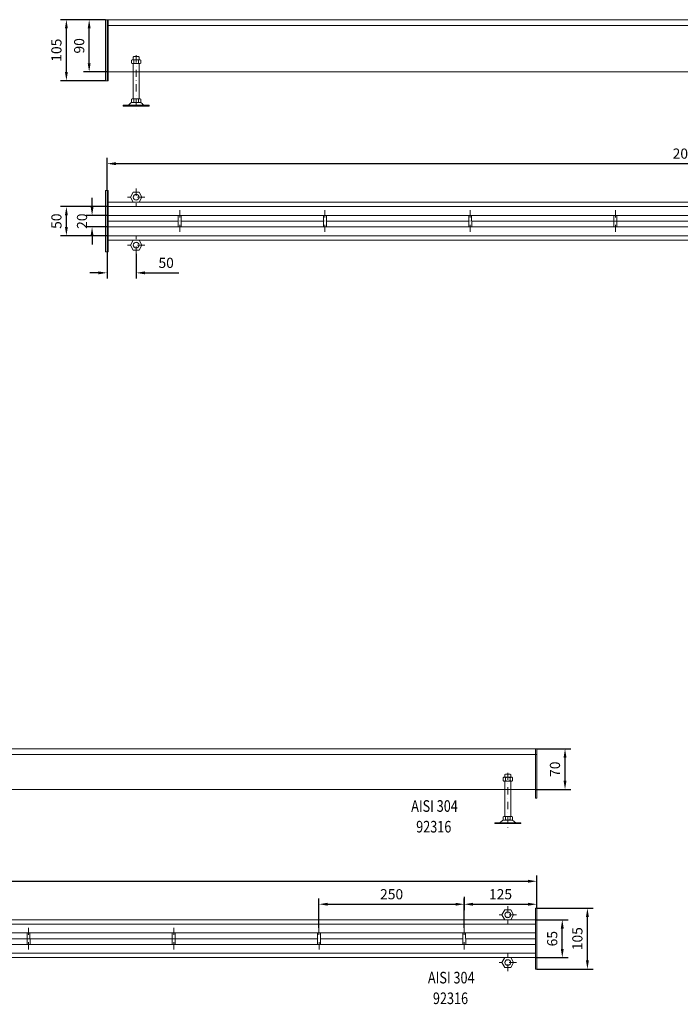
# Model space of a CAD drawing. Extents: x -375 to 30100, y -11303 to 12501.
# Drawn here: x 3952 to 5089, y 4511 to 6206 of the extents above; entities that cross this region are included whole.
import ezdxf

# ---------------------------------------------------------------- set-up
doc = ezdxf.new("R2010")
doc.units = 0
doc.header["$LTSCALE"] = 25
doc.linetypes.add('AUSGEZOGEN', pattern=[0])
doc.linetypes.add('STRICHPUNKT', pattern=[1, 0.5, -0.25, 0, -0.25])
doc.layers.get('Defpoints').update_dxf_attribs({"linetype": 'CONTINUOUS'})
for name, color, linetype, lineweight in [('ACO_DIMENSION', 3, 'AUSGEZOGEN', 9), ('ACO_MITTE', 1, 'STRICHPUNKT', 9), ('ACO_VISIBLE ( NOTE )', 7, 'CONTINUOUS', 15)]:
    doc.layers.add(name, color=color, linetype=linetype, lineweight=lineweight)
doc.dimstyles.new('STANDARD$0', dxfattribs={"dimscale": 5, "dimtxt": 5, "dimasz": 3.5, "dimexe": 2, "dimexo": 0, "dimgap": 2.4, "dimtad": 1, "dimzin": 12, "dimdsep": 46, "dimtxsty": 'Standard', "dimcen": 3, "dimclrd": 256, "dimclre": 256, "dimclrt": 256, "dimadec": 0, "dimazin": 0, "dimtfac": 1, "dimtmove": 0, "dimatfit": 3, "dimfxl": 1, "dimtolj": 1, "dimtzin": 0, "dimlwd": -1, "dimlwe": -1, "dimarcsym": 0})

# ---------------------------------------------------------------- blocks, each defined once
blk = doc.blocks.new('*D824')
at = {"layer": 'ACO_DIMENSION', "color": 0, "lineweight": -2, "transparency": 16777216}
for p, q in [((1842, 4676.4), (1842, 4732.8)), ((4842, 4676.4), (4842, 4732.8)), ((1857, 4722.8), (4827, 4722.8))]:
    blk.add_line(p, q, dxfattribs=at)
at = {"layer": 'ACO_DIMENSION', "color": 0, "transparency": 16777216}
for points in [[(1857, 4725.3), (1857, 4720.3), (1842, 4722.8)], [(4827, 4725.3), (4827, 4720.3), (4842, 4722.8)]]:
    blk.add_solid(points, dxfattribs=at)
at = {"layer": 'Defpoints', "color": 0, "transparency": 16777216}
for p in [(4842, 4722.8), (1842, 4676.4), (4842, 4676.4)]:
    blk.add_point(p, dxfattribs=at)
at = {"layer": 'ACO_DIMENSION', "color": 0, "transparency": 16777216, "insert": (3342, 4740.1), "char_height": 17.5, "attachment_point": 5}
blk.add_mtext('\\A1;3000', dxfattribs=at)
blk = doc.blocks.new('*D827')
at = {"layer": 'ACO_DIMENSION', "color": 0, "lineweight": -2, "transparency": 16777216}
for p, q in [((4840, 4656.4), (4895.8, 4656.4)), ((4885.8, 4606.4), (4885.8, 4641.4)), ((4840, 4591.4), (4895.8, 4591.4))]:
    blk.add_line(p, q, dxfattribs=at)
at = {"layer": 'ACO_DIMENSION', "color": 0, "transparency": 16777216}
for points in [[(4883.3, 4641.4), (4888.3, 4641.4), (4885.8, 4656.4)], [(4883.3, 4606.4), (4888.3, 4606.4), (4885.8, 4591.4)]]:
    blk.add_solid(points, dxfattribs=at)
at = {"layer": 'Defpoints', "color": 0, "transparency": 16777216}
for p in [(4840, 4656.4), (4885.8, 4656.4), (4840, 4591.4)]:
    blk.add_point(p, dxfattribs=at)
at = {"layer": 'ACO_DIMENSION', "color": 0, "transparency": 16777216, "insert": (4868.5, 4623.9), "char_height": 17.5, "attachment_point": 5, "rotation": 90}
blk.add_mtext('\\A1;65', dxfattribs=at)
blk = doc.blocks.new('*D828')
at = {"layer": 'ACO_DIMENSION', "color": 0, "lineweight": -2, "transparency": 16777216}
for p, q in [((4717, 4642.6), (4717, 4693.2)), ((4732, 4683.2), (4827, 4683.2)), ((4842, 4676.4), (4842, 4693.2))]:
    blk.add_line(p, q, dxfattribs=at)
at = {"layer": 'ACO_DIMENSION', "color": 0, "transparency": 16777216}
for points in [[(4732, 4685.7), (4732, 4680.7), (4717, 4683.2)], [(4827, 4685.7), (4827, 4680.7), (4842, 4683.2)]]:
    blk.add_solid(points, dxfattribs=at)
at = {"layer": 'Defpoints', "color": 0, "transparency": 16777216}
for p in [(4842, 4683.2), (4842, 4676.4), (4717, 4642.6)]:
    blk.add_point(p, dxfattribs=at)
at = {"layer": 'ACO_DIMENSION', "color": 0, "transparency": 16777216, "insert": (4779.5, 4700.4), "char_height": 17.5, "attachment_point": 5}
blk.add_mtext('\\A1;125', dxfattribs=at)
blk = doc.blocks.new('*D829')
at = {"layer": 'ACO_DIMENSION', "color": 0, "lineweight": -2, "transparency": 16777216}
for p, q in [((4717, 4695.8), (4717, 4673.2)), ((4467, 4642.6), (4467, 4693.2)), ((4482, 4683.2), (4702, 4683.2))]:
    blk.add_line(p, q, dxfattribs=at)
at = {"layer": 'ACO_DIMENSION', "color": 0, "transparency": 16777216}
for points in [[(4482, 4685.7), (4482, 4680.7), (4467, 4683.2)], [(4702, 4685.7), (4702, 4680.7), (4717, 4683.2)]]:
    blk.add_solid(points, dxfattribs=at)
at = {"layer": 'Defpoints', "color": 0, "transparency": 16777216}
for p in [(4717, 4695.8), (4717, 4683.2), (4467, 4642.6)]:
    blk.add_point(p, dxfattribs=at)
at = {"layer": 'ACO_DIMENSION', "color": 0, "transparency": 16777216, "insert": (4592, 4700.4), "char_height": 17.5, "attachment_point": 5}
blk.add_mtext('\\A1;250', dxfattribs=at)
blk = doc.blocks.new('*D830')
at = {"layer": 'ACO_DIMENSION', "color": 0, "lineweight": -2, "transparency": 16777216}
for p, q in [((4842, 4676.4), (4939.1, 4676.4)), ((4929.1, 4586.4), (4929.1, 4661.4)), ((4842, 4571.4), (4939.1, 4571.4))]:
    blk.add_line(p, q, dxfattribs=at)
at = {"layer": 'ACO_DIMENSION', "color": 0, "transparency": 16777216}
for points in [[(4926.6, 4661.4), (4931.6, 4661.4), (4929.1, 4676.4)], [(4926.6, 4586.4), (4931.6, 4586.4), (4929.1, 4571.4)]]:
    blk.add_solid(points, dxfattribs=at)
at = {"layer": 'Defpoints', "color": 0, "transparency": 16777216}
for p in [(4842, 4676.4), (4929.1, 4676.4), (4842, 4571.4)]:
    blk.add_point(p, dxfattribs=at)
at = {"layer": 'ACO_DIMENSION', "color": 0, "transparency": 16777216, "insert": (4911.8, 4623.9), "char_height": 17.5, "attachment_point": 5, "rotation": 90}
blk.add_mtext('\\A1;105', dxfattribs=at)
blk = doc.blocks.new('*D834')
at = {"layer": 'ACO_DIMENSION', "color": 0, "lineweight": -2, "transparency": 16777216}
for p, q in [((4842, 4950.6), (4900.5, 4950.6)), ((4890.5, 4895.6), (4890.5, 4935.6)), ((4840, 4880.6), (4900.5, 4880.6))]:
    blk.add_line(p, q, dxfattribs=at)
at = {"layer": 'ACO_DIMENSION', "color": 0, "transparency": 16777216}
for points in [[(4888, 4935.6), (4893, 4935.6), (4890.5, 4950.6)], [(4888, 4895.6), (4893, 4895.6), (4890.5, 4880.6)]]:
    blk.add_solid(points, dxfattribs=at)
at = {"layer": 'Defpoints', "color": 0, "transparency": 16777216}
for p in [(4842, 4950.6), (4890.5, 4950.6), (4840, 4880.6)]:
    blk.add_point(p, dxfattribs=at)
at = {"layer": 'ACO_DIMENSION', "color": 0, "transparency": 16777216, "insert": (4873.2, 4915.6), "char_height": 17.5, "attachment_point": 5, "rotation": 90}
blk.add_mtext('\\A1;70', dxfattribs=at)
blk = doc.blocks.new('*D1142')
at = {"layer": 'ACO_DIMENSION', "color": 0, "lineweight": -2, "transparency": 16777216}
for p, q in [((4099.3, 6205.6), (4022.2, 6205.6)), ((4032.2, 6115.6), (4032.2, 6190.6)), ((4099.3, 6100.6), (4022.2, 6100.6))]:
    blk.add_line(p, q, dxfattribs=at)
at = {"layer": 'ACO_DIMENSION', "color": 0, "transparency": 16777216}
for points in [[(4029.7, 6190.6), (4034.7, 6190.6), (4032.2, 6205.6)], [(4029.7, 6115.6), (4034.7, 6115.6), (4032.2, 6100.6)]]:
    blk.add_solid(points, dxfattribs=at)
at = {"layer": 'Defpoints', "color": 0, "transparency": 16777216}
for p in [(4032.2, 6205.6), (4099.3, 6205.6), (4099.3, 6100.6)]:
    blk.add_point(p, dxfattribs=at)
at = {"layer": 'ACO_DIMENSION', "color": 0, "transparency": 16777216, "insert": (4015, 6153.1), "char_height": 17.5, "attachment_point": 5, "rotation": 90}
blk.add_mtext('\\A1;105', dxfattribs=at)
blk = doc.blocks.new('*D1143')
at = {"layer": 'ACO_DIMENSION', "color": 0, "lineweight": -2, "transparency": 16777216}
for p, q in [((4099.3, 6205.6), (4061.4, 6205.6)), ((4071.4, 6130.6), (4071.4, 6190.6)), ((4104.3, 6115.6), (4061.4, 6115.6))]:
    blk.add_line(p, q, dxfattribs=at)
at = {"layer": 'ACO_DIMENSION', "color": 0, "transparency": 16777216}
for points in [[(4068.9, 6190.6), (4073.9, 6190.6), (4071.4, 6205.6)], [(4068.9, 6130.6), (4073.9, 6130.6), (4071.4, 6115.6)]]:
    blk.add_solid(points, dxfattribs=at)
at = {"layer": 'Defpoints', "color": 0, "transparency": 16777216}
for p in [(4071.4, 6205.6), (4099.3, 6205.6), (4104.3, 6115.6)]:
    blk.add_point(p, dxfattribs=at)
at = {"layer": 'ACO_DIMENSION', "color": 0, "transparency": 16777216, "insert": (4054.2, 6160.6), "char_height": 17.5, "attachment_point": 5, "rotation": 90}
blk.add_mtext('\\A1;90', dxfattribs=at)
blk = doc.blocks.new('*D1145')
at = {"layer": 'ACO_DIMENSION', "color": 0, "lineweight": -2, "transparency": 16777216}
for p, q in [((4102.3, 5911.3), (4102.3, 5967.8)), ((6102.3, 5911.3), (6102.3, 5967.8)), ((4117.3, 5957.8), (6087.3, 5957.8))]:
    blk.add_line(p, q, dxfattribs=at)
at = {"layer": 'ACO_DIMENSION', "color": 0, "transparency": 16777216}
for points in [[(4117.3, 5960.3), (4117.3, 5955.3), (4102.3, 5957.8)], [(6087.3, 5960.3), (6087.3, 5955.3), (6102.3, 5957.8)]]:
    blk.add_solid(points, dxfattribs=at)
at = {"layer": 'Defpoints', "color": 0, "transparency": 16777216}
for p in [(6102.3, 5957.8), (4102.3, 5911.3), (6102.3, 5911.3)]:
    blk.add_point(p, dxfattribs=at)
at = {"layer": 'ACO_DIMENSION', "color": 0, "transparency": 16777216, "insert": (5102.3, 5975.1), "char_height": 17.5, "attachment_point": 5}
blk.add_mtext('\\A1;2000', dxfattribs=at)
blk = doc.blocks.new('*D1146')
at = {"layer": 'ACO_DIMENSION', "color": 0, "lineweight": -2, "transparency": 16777216}
for p, q in [((4076.4, 5883.8), (4076.4, 5898.8)), ((4104.3, 5868.8), (4066.4, 5868.8)), ((4104.3, 5848.8), (4066.4, 5848.8)), ((4076.4, 5833.8), (4076.4, 5818.8))]:
    blk.add_line(p, q, dxfattribs=at)
at = {"layer": 'ACO_DIMENSION', "color": 0, "transparency": 16777216}
for points in [[(4073.9, 5883.8), (4078.9, 5883.8), (4076.4, 5868.8)], [(4073.9, 5833.8), (4078.9, 5833.8), (4076.4, 5848.8)]]:
    blk.add_solid(points, dxfattribs=at)
at = {"layer": 'Defpoints', "color": 0, "transparency": 16777216}
for p in [(4076.4, 5868.8), (4104.3, 5868.8), (4104.3, 5848.8)]:
    blk.add_point(p, dxfattribs=at)
at = {"layer": 'ACO_DIMENSION', "color": 0, "transparency": 16777216, "insert": (4059.1, 5858.8), "char_height": 17.5, "attachment_point": 5, "rotation": 90}
blk.add_mtext('\\A1;20', dxfattribs=at)
blk = doc.blocks.new('*D1147')
at = {"layer": 'ACO_DIMENSION', "color": 0, "lineweight": -2, "transparency": 16777216}
for p, q in [((4102.3, 5883.8), (4022.2, 5883.8)), ((4032.2, 5848.8), (4032.2, 5868.8)), ((4102.3, 5833.8), (4022.2, 5833.8))]:
    blk.add_line(p, q, dxfattribs=at)
at = {"layer": 'ACO_DIMENSION', "color": 0, "transparency": 16777216}
for points in [[(4029.7, 5868.8), (4034.7, 5868.8), (4032.2, 5883.8)], [(4029.7, 5848.8), (4034.7, 5848.8), (4032.2, 5833.8)]]:
    blk.add_solid(points, dxfattribs=at)
at = {"layer": 'Defpoints', "color": 0, "transparency": 16777216}
for p in [(4032.2, 5883.8), (4102.3, 5883.8), (4102.3, 5833.8)]:
    blk.add_point(p, dxfattribs=at)
at = {"layer": 'ACO_DIMENSION', "color": 0, "transparency": 16777216, "insert": (4015, 5858.8), "char_height": 17.5, "attachment_point": 5, "rotation": 90}
blk.add_mtext('\\A1;50', dxfattribs=at)
blk = doc.blocks.new('*D1152')
at = {"layer": 'ACO_DIMENSION', "color": 0, "lineweight": -2, "transparency": 16777216}
for p, q in [((4102.3, 5806.3), (4102.3, 5759.9)), ((4152.3, 5802.7), (4152.3, 5759.9)), ((4087.3, 5769.9), (4072.3, 5769.9)), ((4167.3, 5769.9), (4225.5, 5769.9))]:
    blk.add_line(p, q, dxfattribs=at)
at = {"layer": 'ACO_DIMENSION', "color": 0, "transparency": 16777216}
for points in [[(4087.3, 5772.4), (4087.3, 5767.4), (4102.3, 5769.9)], [(4167.3, 5772.4), (4167.3, 5767.4), (4152.3, 5769.9)]]:
    blk.add_solid(points, dxfattribs=at)
at = {"layer": 'Defpoints', "color": 0, "transparency": 16777216}
for p in [(4102.3, 5806.3), (4152.3, 5802.7), (4152.3, 5769.9)]:
    blk.add_point(p, dxfattribs=at)
at = {"layer": 'ACO_DIMENSION', "color": 0, "transparency": 16777216, "insert": (4203.9, 5787.1), "char_height": 17.5, "attachment_point": 5}
blk.add_mtext('\\A1;50', dxfattribs=at)

msp = doc.modelspace()

# ---------------------------------------------------------------- linework, layer by layer
at = {"layer": 'ACO_MITTE'}
for p, q in [((4152.269, 6144.594), (4152.269, 6049.294)), ((4152.269, 5914.998), (4152.269, 5884.998)), ((4167.269, 5899.998), (4137.269, 5899.998)), ((4227.326, 5840.274), (4227.269, 5877.592)), ((4477.326, 5840.274), (4477.269, 5877.592)), ((4727.326, 5840.274), (4727.269, 5877.592)), ((4977.326, 5840.274), (4977.269, 5877.592)), ((4152.269, 5802.677), (4152.269, 5832.677)), ((4167.269, 5817.677), (4137.269, 5817.677)), ((4791.986, 4909.642), (4791.986, 4814.342)), ((4791.986, 4680.045), (4791.986, 4650.045)), ((4806.986, 4665.045), (4776.986, 4665.045)), ((3967.043, 4605.321), (3966.986, 4642.639)), ((4217.043, 4605.321), (4216.986, 4642.639)), ((4467.043, 4605.321), (4466.986, 4642.639)), ((4717.028, 4605.321), (4716.971, 4642.639)), ((4717.043, 4605.321), (4716.986, 4642.639)), ((4791.979, 4567.731), (4791.983, 4597.731)), ((4806.981, 4582.729), (4776.981, 4582.733))]:
    msp.add_line(p, q, dxfattribs=at)
at = {"layer": 'ACO_VISIBLE ( NOTE )'}
for p, q in [((6102.269, 6205.594), (4099.269, 6205.594)), ((4099.269, 6205.594), (4099.269, 6100.594)), ((4102.269, 6100.594), (4102.269, 6205.594)), ((4104.269, 6100.594), (4104.269, 6205.594)), ((4102.269, 6195.594), (6102.269, 6195.594)), ((4144.402, 6135.957), (4145.513, 6136.597)), ((4144.402, 6130.837), (4144.402, 6135.957)), ((4145.513, 6136.597), (4158.998, 6136.597)), ((4148.069, 6142.032), (4147.269, 6141.232)), ((4147.269, 6141.232), (4147.269, 6136.597)), ((4156.469, 6142.032), (4148.069, 6142.032)), ((4148.329, 6135.923), (4148.329, 6130.871)), ((4156.183, 6135.923), (4156.183, 6130.871)), ((4157.269, 6141.232), (4156.469, 6142.032)), ((4157.269, 6136.597), (4157.269, 6141.232)), ((4158.998, 6136.597), (4160.11, 6135.957)), ((4160.11, 6135.957), (4160.11, 6130.837)), ((4145.513, 6130.197), (4144.402, 6130.837)), ((4158.998, 6130.197), (4145.513, 6130.197)), ((4147.269, 6130.197), (4147.269, 6069.432)), ((4157.269, 6069.432), (4157.269, 6130.197)), ((4160.11, 6130.837), (4158.998, 6130.197)), ((4104.269, 6115.594), (6100.269, 6115.594)), ((4099.269, 6100.594), (4104.269, 6100.594)), ((4144.402, 6068.792), (4145.513, 6069.432)), ((4144.402, 6063.672), (4144.402, 6068.792)), ((4145.513, 6069.432), (4158.998, 6069.432)), ((4148.329, 6068.758), (4148.329, 6063.706)), ((4156.183, 6068.758), (4156.183, 6063.706)), ((4158.998, 6069.432), (4160.11, 6068.792)), ((4160.11, 6068.792), (4160.11, 6063.672)), ((4137.496, 6058.532), (4129.879, 6058.532)), ((4129.879, 6058.532), (4129.879, 6057.032)), ((4174.879, 6057.032), (4129.879, 6057.032)), ((4167.041, 6058.532), (4137.496, 6058.532)), ((4145.513, 6063.032), (4144.402, 6063.672)), ((4158.998, 6063.032), (4145.557, 6063.032)), ((4160.11, 6063.672), (4158.998, 6063.032)), ((4167.041, 6058.532), (4174.879, 6058.532)), ((4174.879, 6058.532), (4174.879, 6057.032)), ((4099.269, 5911.337), (4099.269, 5806.337)), ((4099.269, 5911.337), (4104.269, 5911.337)), ((4102.269, 5911.337), (4102.269, 5806.337)), ((4104.269, 5911.337), (4104.269, 5806.337)), ((4102.269, 5891.337), (6100.269, 5891.337)), ((6100.269, 5883.837), (4102.269, 5883.837)), ((6100.269, 5868.837), (4104.269, 5868.837)), ((4224.797, 5868.837), (4224.797, 5848.837)), ((4229.767, 5868.845), (4229.828, 5848.845)), ((4474.797, 5868.837), (4474.797, 5848.837)), ((4479.767, 5868.845), (4479.828, 5848.845)), ((4724.797, 5868.837), (4724.797, 5848.837)), ((4729.767, 5868.845), (4729.828, 5848.845)), ((4974.797, 5868.837), (4974.797, 5848.837)), ((4979.767, 5868.845), (4979.828, 5848.845)), ((4224.797, 5858.837), (4104.269, 5858.837)), ((6100.269, 5848.837), (4104.269, 5848.837)), ((4474.797, 5858.837), (4229.797, 5858.837)), ((4724.797, 5858.837), (4479.797, 5858.837)), ((5224.797, 5858.837), (4729.797, 5858.837)), ((6100.269, 5833.837), (4102.269, 5833.837)), ((4102.269, 5826.337), (6100.269, 5826.337)), ((4099.269, 5806.337), (4104.269, 5806.337)), ((4102.269, 5806.337), (4104.269, 5806.337)), ((4841.986, 4950.642), (1838.986, 4950.642)), ((4839.986, 4950.642), (4839.986, 4865.642)), ((4841.986, 4865.642), (4841.986, 4950.642)), ((1841.986, 4940.642), (4841.986, 4940.642)), ((4784.119, 4901.005), (4785.231, 4901.645)), ((4784.119, 4895.885), (4784.119, 4901.005)), ((4785.231, 4901.645), (4798.715, 4901.645)), ((4787.786, 4907.08), (4786.986, 4906.28)), ((4786.986, 4906.28), (4786.986, 4901.645)), ((4796.186, 4907.08), (4787.786, 4907.08)), ((4788.046, 4900.971), (4788.046, 4895.919)), ((4795.9, 4900.971), (4795.9, 4895.919)), ((4796.986, 4906.28), (4796.186, 4907.08)), ((4796.986, 4901.645), (4796.986, 4906.28)), ((4798.715, 4901.645), (4799.827, 4901.005)), ((4799.827, 4901.005), (4799.827, 4895.885)), ((1843.986, 4880.642), (4839.986, 4880.642)), ((4785.231, 4895.245), (4784.119, 4895.885)), ((4798.715, 4895.245), (4785.231, 4895.245)), ((4786.986, 4895.245), (4786.986, 4834.48)), ((4796.986, 4834.48), (4796.986, 4895.245)), ((4799.827, 4895.885), (4798.715, 4895.245)), ((4839.986, 4865.642), (4841.986, 4865.642)), ((4784.119, 4833.84), (4785.231, 4834.48)), ((4784.119, 4828.72), (4784.119, 4833.84)), ((4785.231, 4834.48), (4798.715, 4834.48)), ((4788.046, 4833.806), (4788.046, 4828.754)), ((4795.9, 4833.806), (4795.9, 4828.754)), ((4798.715, 4834.48), (4799.827, 4833.84)), ((4799.827, 4833.84), (4799.827, 4828.72)), ((4777.213, 4823.58), (4769.596, 4823.58)), ((4769.596, 4823.58), (4769.596, 4822.08)), ((4814.596, 4822.08), (4769.596, 4822.08)), ((4806.759, 4823.58), (4777.213, 4823.58)), ((4785.231, 4828.08), (4784.119, 4828.72)), ((4798.715, 4828.08), (4785.274, 4828.08)), ((4799.827, 4828.72), (4798.715, 4828.08)), ((4806.759, 4823.58), (4814.596, 4823.58)), ((4814.596, 4823.58), (4814.596, 4822.08)), ((4839.986, 4676.385), (4839.986, 4571.385)), ((4839.986, 4676.385), (4841.986, 4676.385)), ((4841.986, 4676.385), (4841.986, 4571.385)), ((1841.986, 4656.385), (4839.986, 4656.385)), ((4839.986, 4648.885), (1841.986, 4648.885)), ((4839.986, 4633.885), (1843.986, 4633.885)), ((3964.515, 4633.885), (3964.515, 4613.885)), ((3969.484, 4633.893), (3969.545, 4613.893)), ((4214.515, 4633.885), (4214.515, 4613.885)), ((4219.484, 4633.893), (4219.545, 4613.893)), ((4464.515, 4633.885), (4464.515, 4613.885)), ((4469.484, 4633.893), (4469.545, 4613.893)), ((4714.5, 4633.885), (4714.5, 4613.885)), ((4719.469, 4633.893), (4719.53, 4613.893)), ((4839.986, 4613.885), (1843.986, 4613.885)), ((4464.515, 4623.885), (3219.515, 4623.885)), ((4714.5, 4623.885), (4469.515, 4623.885)), ((4839.986, 4623.885), (4719.5, 4623.885)), ((4839.986, 4598.885), (1841.986, 4598.885)), ((1841.986, 4591.385), (4839.986, 4591.385)), ((4839.986, 4571.385), (4841.986, 4571.385))]:
    msp.add_line(p, q, dxfattribs=at)
for points in [[(4162.269, 5899.998), (4157.269, 5908.658), (4147.269, 5908.658), (4142.269, 5899.998), (4147.269, 5891.337), (4157.269, 5891.337)], [(4162.269, 5817.677), (4157.269, 5809.017), (4147.269, 5809.017), (4142.269, 5817.677), (4147.269, 5826.337), (4157.269, 5826.337)], [(4801.986, 4665.045), (4796.986, 4673.706), (4786.986, 4673.706), (4781.986, 4665.045), (4786.986, 4656.385), (4796.986, 4656.385)], [(4801.981, 4582.73), (4796.98, 4574.07), (4786.98, 4574.072), (4781.981, 4582.732), (4786.982, 4591.392), (4796.982, 4591.391)]]:
    msp.add_lwpolyline(points, close=True, dxfattribs=at)
for centre in [(4152.269, 5899.998), (4152.269, 5817.677), (4791.986, 4665.045), (4791.981, 4582.731)]:
    msp.add_circle(centre, 5, dxfattribs=at)
for centre, radius, start, end in [((4146.365, 6133.399), 3.198, 52.121121, 127.878879), ((4152.256, 6124.816), 11.781, 70.528779, 109.471221), ((4152.269, 6124.816), 11.781, 70.528779, 109.471221), ((4158.146, 6133.399), 3.198, 52.121121, 127.878879), ((4146.365, 6133.395), 3.198, 232.121121, 307.878879), ((4152.256, 6141.978), 11.781, 250.528779, 289.471221), ((4158.146, 6133.395), 3.198, 232.121121, 307.878879), ((4146.365, 6066.234), 3.198, 52.121121, 127.878879), ((4152.256, 6057.651), 11.781, 70.528779, 109.471221), ((4152.269, 6057.651), 11.781, 70.528779, 109.471221), ((4158.146, 6066.234), 3.198, 52.121121, 127.878879), ((4137.496, 6062.532), 4, 270, 318.570566), ((4151.282, 6050.366), 14.387, 123.448941, 138.570566), ((4145.557, 6059.032), 4, 90, 123.448941), ((4146.365, 6066.23), 3.198, 232.121121, 307.878879), ((4152.256, 6074.813), 11.781, 250.528779, 289.471221), ((4158.146, 6066.23), 3.198, 232.121121, 307.878879), ((4158.981, 6059.032), 4, 56.551059, 90), ((4153.256, 6050.366), 14.387, 41.429434, 56.551059), ((4167.041, 6062.532), 4, 221.429434, 270), ((4786.082, 4898.447), 3.198, 52.121121, 127.878879), ((4791.973, 4889.864), 11.781, 70.528779, 109.471221), ((4791.986, 4889.864), 11.781, 70.528779, 109.471221), ((4797.863, 4898.447), 3.198, 52.121121, 127.878879), ((4786.082, 4898.443), 3.198, 232.121121, 307.878879), ((4791.973, 4907.026), 11.781, 250.528779, 289.471221), ((4797.863, 4898.443), 3.198, 232.121121, 307.878879), ((4786.082, 4831.282), 3.198, 52.121121, 127.878879), ((4791.973, 4822.699), 11.781, 70.528779, 109.471221), ((4791.986, 4822.699), 11.781, 70.528779, 109.471221), ((4797.863, 4831.282), 3.198, 52.121121, 127.878879), ((4777.213, 4827.58), 4, 270, 318.570566), ((4790.999, 4815.414), 14.387, 123.448941, 138.570566), ((4785.274, 4824.08), 4, 90, 123.448941), ((4786.082, 4831.278), 3.198, 232.121121, 307.878879), ((4791.973, 4839.861), 11.781, 250.528779, 289.471221), ((4797.863, 4831.278), 3.198, 232.121121, 307.878879), ((4798.698, 4824.08), 4, 56.551059, 90), ((4792.973, 4815.414), 14.387, 41.429434, 56.551059), ((4806.759, 4827.58), 4, 221.429434, 270)]:
    msp.add_arc(centre, radius, start, end, dxfattribs=at)

# ---------------------------------------------------------------- texts
at = {"layer": 'ACO_VISIBLE ( NOTE )', "width": 0.8}
for s, p in [('AISI 304', (4625.699, 4842.235)), ('92316', (4634.292, 4806.677)), ('AISI 304', (4654.51, 4546.879)), ('92316', (4663.104, 4511.322))]:
    msp.add_text(s, height=20, dxfattribs=at).set_placement(p)

# ---------------------------------------------------------------- dimensions: what is measured, and where the dimension line sits
at = {"layer": 'ACO_DIMENSION', "color": 3}
for base, p1, p2, picture, middle in [((4032.203, 6205.594), (4099.269, 6100.594), (4099.269, 6205.594), '*D1142', (4032.203, 6153.094)), ((4071.439, 6205.594), (4104.269, 6115.594), (4099.269, 6205.594), '*D1143', (4071.439, 6160.594)), ((4076.395, 5868.837), (4104.269, 5848.837), (4104.269, 5868.837), '*D1146', (4076.395, 5858.837)), ((4032.203, 5883.837), (4102.269, 5833.837), (4102.269, 5883.837), '*D1147', (4032.203, 5858.837)), ((4890.451, 4950.642), (4839.986, 4880.642), (4841.986, 4950.642), '*D834', (4890.451, 4915.642)), ((4929.061, 4676.385), (4841.986, 4571.385), (4841.986, 4676.385), '*D830', (4929.061, 4623.885)), ((4885.766, 4656.385), (4839.986, 4591.385), (4839.986, 4656.385), '*D827', (4885.766, 4623.885))]:
    dim = msp.add_linear_dim(base=base, p1=p1, p2=p2, angle=90, dimstyle='STANDARD$0', override={"dimtxt": 3.5, "dimasz": 3, "dimgap": 1.7, "dimzin": 8, "dimclrd": 0, "dimclre": 0, "dimclrt": 0, "dimtdec": 0, "dimtofl": 0, "dimatfit": 0, "dimlwd": 65534, "dimlwe": 65534}, dxfattribs=at)
    dim.commit()
    dim.dimension.update_dxf_attribs({"geometry": picture, "text_midpoint": middle, "dimtype": 160})
for base, p1, p2, picture, middle in [((6102.269, 5957.8), (4102.269, 5911.337), (6102.269, 5911.337), '*D1145', (5102.269, 5957.8)), ((4152.269, 5769.869), (4102.269, 5806.337), (4152.269, 5802.677), '*D1152', (4203.894, 5769.869)), ((4841.986, 4722.848), (1841.986, 4676.385), (4841.986, 4676.385), '*D824', (3341.986, 4722.848)), ((4716.986, 4683.169), (4466.986, 4642.639), (4716.986, 4695.837), '*D829', (4591.986, 4683.169)), ((4841.986, 4683.169), (4716.986, 4642.639), (4841.986, 4676.385), '*D828', (4779.486, 4683.169))]:
    dim = msp.add_linear_dim(base=base, p1=p1, p2=p2, dimstyle='STANDARD$0', override={"dimtxt": 3.5, "dimasz": 3, "dimgap": 1.7, "dimzin": 8, "dimclrd": 0, "dimclre": 0, "dimclrt": 0, "dimtdec": 0, "dimtofl": 0, "dimatfit": 0, "dimlwd": 65534, "dimlwe": 65534}, dxfattribs=at)
    dim.commit()
    dim.dimension.update_dxf_attribs({"geometry": picture, "text_midpoint": middle, "dimtype": 160})

doc.saveas('drawing.dxf')
